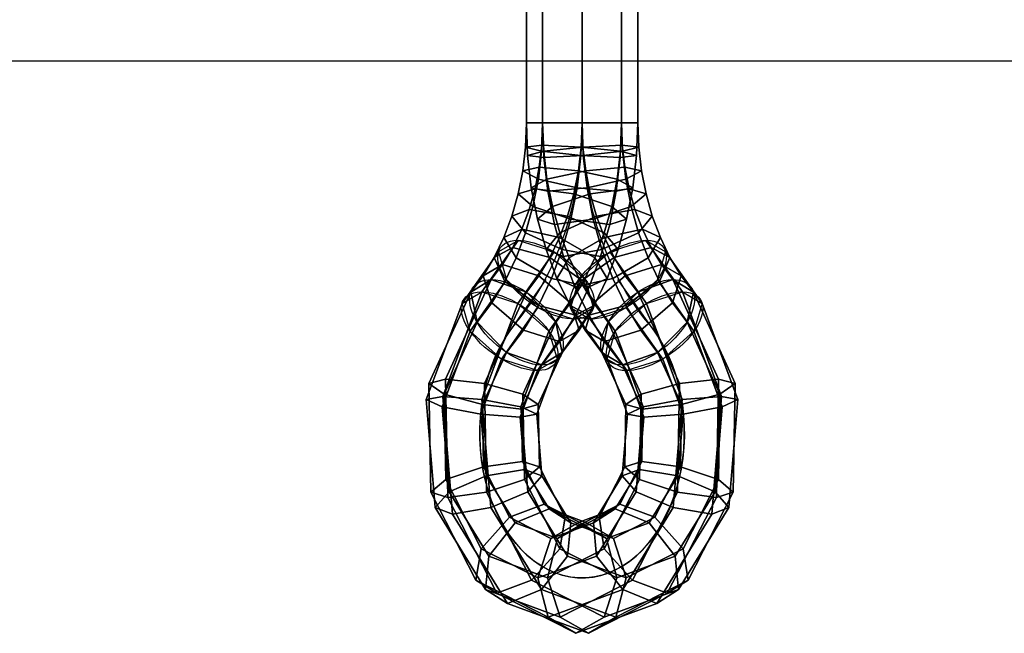
# Model space of a CAD drawing. Units: millimetres. Extents: x -156 to 6367, y -99 to 4116.
# Drawn here: x 3208 to 3251, y 3777 to 3803 of the extents above; entities that cross this region are included whole.
import ezdxf

# ---------------------------------------------------------------- set-up
doc = ezdxf.new("R2010")
doc.units = ezdxf.units.MM
doc.header["$LTSCALE"] = 40

msp = doc.modelspace()

# ---------------------------------------------------------------- linework, layer by layer
at = {"color": 7, "linetype": 'Continuous', "extrusion": (0, 0, -1)}
msp.add_line((3232.792, 3816.147, 123.366), (3232.792, 3798.957, 123.366), dxfattribs=at)
at = {"color": 7, "linetype": 'Continuous', "extrusion": (-1, 0, 0)}
msp.add_line((3232.792, 3816.147, 683.707), (3232.792, 3798.957, 683.707), dxfattribs=at)
at = {"color": 7}
msp.add_line((3120.713, 3801.684), (3905.213, 3801.684), dxfattribs=at)
at = {"color": 7, "linetype": 'Continuous', "extrusion": (-0.707107, 0, -0.707107)}
msp.add_line((3229.643, 3789.906, 126.515), (3231.23, 3792.151, 124.928), dxfattribs=at)
at = {"color": 7, "linetype": 'Continuous', "extrusion": (-0.707107, 0, 0.707107)}
msp.add_line((3235.942, 3789.906, 686.856), (3234.354, 3792.151, 685.269), dxfattribs=at)
at = {"color": 7, "linetype": 'Continuous', "extrusion": (0, 1, 0)}
for centre in [(-3232.792, 123.366, 3798.97), (-3232.792, 123.366, 3798.97), (-3232.792, 683.707, 3798.97), (-3232.792, 683.707, 3798.97)]:
    msp.add_circle(centre, 2.426, dxfattribs=at)
at = {"color": 7, "linetype": 'Continuous', "extrusion": (-0.5, -0.707107, 0.5)}
for centre in [(448.889, 2589.105, -4234.594), (448.889, 2589.105, -4231.419)]:
    msp.add_circle(centre, 2.426, dxfattribs=at)
at = {"color": 7, "linetype": 'Continuous', "extrusion": (0.5, -0.707107, 0.5)}
for centre in [(4830.238, 1207.921, -721.631), (4830.238, 1207.921, -718.456)]:
    msp.add_circle(centre, 2.426, dxfattribs=at)
at = {"color": 7, "linetype": 'Continuous', "extrusion": (0.541756, 0.642651, 0.541756)}
msp.add_circle((-26.546, -2125.538, 4554.525), 2.426, dxfattribs=at)
at = {"color": 7, "linetype": 'Continuous', "extrusion": (-0.541756, 0.642651, 0.541756)}
msp.add_circle((-4916.868, -338.861, 748.187), 2.426, dxfattribs=at)
at = {"color": 7, "linetype": 'Continuous', "extrusion": (-0.707107, 0, 0.707107)}
for centre, radius, start, end in [((-3798.957, 2758.055, -1802.476), 11.328, 39.9898, 90), ((-3785.451, 2769.383, -1802.476), 6.299, 219.9898, 135)]:
    msp.add_arc(centre, radius, start, end, dxfattribs=at)
at = {"color": 7, "linetype": 'Continuous', "extrusion": (-0.707107, 0, -0.707107)}
for centre, radius, start, end in [((-3798.957, -2210.025, -2373.162), 11.328, 39.9898, 90), ((-3785.451, -2198.697, -2373.162), 6.299, 219.9898, 135)]:
    msp.add_arc(centre, radius, start, end, dxfattribs=at)
at = {"color": 7, "linetype": 'Continuous'}
for points in [[(3230.367, 3816.16, 123.366), (3231.077, 3816.16, 125.081), (3231.077, 3798.97, 125.081), (3230.367, 3798.97, 123.366)], [(3231.077, 3816.16, 121.65), (3230.367, 3816.16, 123.366), (3230.367, 3798.97, 123.366), (3231.077, 3798.97, 121.65)], [(3230.367, 3816.16, 683.707), (3231.077, 3816.16, 685.422), (3231.077, 3798.97, 685.422), (3230.367, 3798.97, 683.707)], [(3231.077, 3816.16, 681.991), (3230.367, 3816.16, 683.707), (3230.367, 3798.97, 683.707), (3231.077, 3798.97, 681.991)], [(3232.792, 3816.16, 120.94), (3231.077, 3816.16, 121.65), (3231.077, 3798.97, 121.65), (3232.792, 3798.97, 120.94)], [(3231.077, 3816.16, 125.081), (3232.792, 3816.16, 125.791), (3232.792, 3798.97, 125.791), (3231.077, 3798.97, 125.081)], [(3231.077, 3816.16, 685.422), (3232.792, 3816.16, 686.132), (3232.792, 3798.97, 686.132), (3231.077, 3798.97, 685.422)], [(3232.792, 3816.16, 681.281), (3231.077, 3816.16, 681.991), (3231.077, 3798.97, 681.991), (3232.792, 3798.97, 681.281)], [(3234.507, 3816.16, 121.65), (3232.792, 3816.16, 120.94), (3232.792, 3798.97, 120.94), (3234.507, 3798.97, 121.65)], [(3232.792, 3816.16, 125.791), (3234.507, 3816.16, 125.081), (3234.507, 3798.97, 125.081), (3232.792, 3798.97, 125.791)], [(3232.792, 3816.16, 686.132), (3234.507, 3816.16, 685.422), (3234.507, 3798.97, 685.422), (3232.792, 3798.97, 686.132)], [(3234.507, 3816.16, 681.991), (3232.792, 3816.16, 681.281), (3232.792, 3798.97, 681.281), (3234.507, 3798.97, 681.991)], [(3235.218, 3816.16, 123.366), (3234.507, 3816.16, 121.65), (3234.507, 3798.97, 121.65), (3235.218, 3798.97, 123.366)], [(3234.507, 3816.16, 125.081), (3235.218, 3816.16, 123.366), (3235.218, 3798.97, 123.366), (3234.507, 3798.97, 125.081)], [(3235.218, 3816.16, 683.707), (3234.507, 3816.16, 681.991), (3234.507, 3798.97, 681.991), (3235.218, 3798.97, 683.707)], [(3234.507, 3816.16, 685.422), (3235.218, 3816.16, 683.707), (3235.218, 3798.97, 683.707), (3234.507, 3798.97, 685.422)], [(3230.367, 3798.97, 683.707), (3231.077, 3798.97, 685.422), (3231.03, 3797.736, 685.375), (3230.327, 3797.923, 683.667)], [(3231.077, 3798.97, 681.991), (3230.367, 3798.97, 683.707), (3230.327, 3797.923, 683.667), (3231.041, 3798, 681.955)], [(3230.367, 3798.97, 123.366), (3231.077, 3798.97, 125.081), (3231.134, 3797.472, 125.024), (3230.42, 3797.549, 123.312)], [(3231.077, 3798.97, 121.65), (3230.367, 3798.97, 123.366), (3230.42, 3797.549, 123.312), (3231.124, 3797.736, 121.604)], [(3231.077, 3798.97, 685.422), (3232.792, 3798.97, 686.132), (3232.738, 3797.549, 686.078), (3231.03, 3797.736, 685.375)], [(3232.792, 3798.97, 681.281), (3231.077, 3798.97, 681.991), (3231.041, 3798, 681.955), (3232.753, 3797.923, 681.242)], [(3232.792, 3798.97, 120.94), (3231.077, 3798.97, 121.65), (3231.124, 3797.736, 121.604), (3232.832, 3797.923, 120.9)], [(3231.077, 3798.97, 125.081), (3232.792, 3798.97, 125.791), (3232.846, 3797.549, 125.737), (3231.134, 3797.472, 125.024)], [(3232.792, 3798.97, 686.132), (3234.507, 3798.97, 685.422), (3234.451, 3797.472, 685.365), (3232.738, 3797.549, 686.078)], [(3234.507, 3798.97, 681.991), (3232.792, 3798.97, 681.281), (3232.753, 3797.923, 681.242), (3234.461, 3797.736, 681.945)], [(3234.507, 3798.97, 121.65), (3232.792, 3798.97, 120.94), (3232.832, 3797.923, 120.9), (3234.544, 3798, 121.614)], [(3232.792, 3798.97, 125.791), (3234.507, 3798.97, 125.081), (3234.554, 3797.736, 125.034), (3232.846, 3797.549, 125.737)], [(3234.507, 3798.97, 685.422), (3235.218, 3798.97, 683.707), (3235.164, 3797.549, 683.653), (3234.451, 3797.472, 685.365)], [(3235.218, 3798.97, 683.707), (3234.507, 3798.97, 681.991), (3234.461, 3797.736, 681.945), (3235.164, 3797.549, 683.653)], [(3235.218, 3798.97, 123.366), (3234.507, 3798.97, 121.65), (3234.544, 3798, 121.614), (3235.257, 3797.923, 123.326)], [(3234.507, 3798.97, 125.081), (3235.218, 3798.97, 123.366), (3235.257, 3797.923, 123.326), (3234.554, 3797.736, 125.034)], [(3231.041, 3798, 681.955), (3230.327, 3797.923, 683.667), (3230.207, 3796.888, 683.547), (3230.93, 3797.042, 681.844)], [(3230.327, 3797.923, 683.667), (3231.03, 3797.736, 685.375), (3230.889, 3796.517, 685.234), (3230.207, 3796.888, 683.547)], [(3232.753, 3797.923, 681.242), (3231.041, 3798, 681.955), (3230.93, 3797.042, 681.844), (3232.633, 3796.888, 681.122)], [(3232.832, 3797.923, 120.9), (3231.124, 3797.736, 121.604), (3231.265, 3796.517, 121.462), (3232.951, 3796.888, 120.781)], [(3234.461, 3797.736, 681.945), (3232.753, 3797.923, 681.242), (3232.633, 3796.888, 681.122), (3234.319, 3796.517, 681.803)], [(3234.544, 3798, 121.614), (3232.832, 3797.923, 120.9), (3232.951, 3796.888, 120.781), (3234.655, 3797.042, 121.503)], [(3235.257, 3797.923, 123.326), (3234.544, 3798, 121.614), (3234.655, 3797.042, 121.503), (3235.377, 3796.888, 123.206)], [(3234.554, 3797.736, 125.034), (3235.257, 3797.923, 123.326), (3235.377, 3796.888, 123.206), (3234.695, 3796.517, 124.893)], [(3231.124, 3797.736, 121.604), (3230.42, 3797.549, 123.312), (3230.583, 3796.146, 123.149), (3231.265, 3796.517, 121.462)], [(3230.42, 3797.549, 123.312), (3231.134, 3797.472, 125.024), (3231.306, 3795.992, 124.852), (3230.583, 3796.146, 123.149)], [(3231.03, 3797.736, 685.375), (3232.738, 3797.549, 686.078), (3232.575, 3796.146, 685.916), (3230.889, 3796.517, 685.234)], [(3231.134, 3797.472, 125.024), (3232.846, 3797.549, 125.737), (3233.009, 3796.146, 125.575), (3231.306, 3795.992, 124.852)], [(3232.738, 3797.549, 686.078), (3234.451, 3797.472, 685.365), (3234.279, 3795.992, 685.193), (3232.575, 3796.146, 685.916)], [(3232.846, 3797.549, 125.737), (3234.554, 3797.736, 125.034), (3234.695, 3796.517, 124.893), (3233.009, 3796.146, 125.575)], [(3234.451, 3797.472, 685.365), (3235.164, 3797.549, 683.653), (3235.001, 3796.146, 683.49), (3234.279, 3795.992, 685.193)], [(3235.164, 3797.549, 683.653), (3234.461, 3797.736, 681.945), (3234.319, 3796.517, 681.803), (3235.001, 3796.146, 683.49)], [(3230.93, 3797.042, 681.844), (3230.207, 3796.888, 683.547), (3230.009, 3795.878, 683.349), (3230.746, 3796.107, 681.66)], [(3232.633, 3796.888, 681.122), (3230.93, 3797.042, 681.844), (3230.746, 3796.107, 681.66), (3232.434, 3795.878, 680.923)], [(3234.655, 3797.042, 121.503), (3232.951, 3796.888, 120.781), (3233.15, 3795.878, 120.582), (3234.839, 3796.107, 121.319)], [(3235.377, 3796.888, 123.206), (3234.655, 3797.042, 121.503), (3234.839, 3796.107, 121.319), (3235.576, 3795.878, 123.008)], [(3230.207, 3796.888, 683.547), (3230.889, 3796.517, 685.234), (3230.655, 3795.327, 684.999), (3230.009, 3795.878, 683.349)], [(3231.265, 3796.517, 121.462), (3230.583, 3796.146, 123.149), (3230.853, 3794.775, 122.879), (3231.499, 3795.327, 121.228)], [(3230.889, 3796.517, 685.234), (3232.575, 3796.146, 685.916), (3232.305, 3794.775, 685.646), (3230.655, 3795.327, 684.999)], [(3232.951, 3796.888, 120.781), (3231.265, 3796.517, 121.462), (3231.499, 3795.327, 121.228), (3233.15, 3795.878, 120.582)], [(3234.319, 3796.517, 681.803), (3232.633, 3796.888, 681.122), (3232.434, 3795.878, 680.923), (3234.085, 3795.327, 681.569)], [(3233.009, 3796.146, 125.575), (3234.695, 3796.517, 124.893), (3234.93, 3795.327, 124.658), (3233.279, 3794.775, 125.305)], [(3235.001, 3796.146, 683.49), (3234.319, 3796.517, 681.803), (3234.085, 3795.327, 681.569), (3234.731, 3794.775, 683.22)], [(3234.695, 3796.517, 124.893), (3235.377, 3796.888, 123.206), (3235.576, 3795.878, 123.008), (3234.93, 3795.327, 124.658)], [(3230.746, 3796.107, 681.66), (3230.009, 3795.878, 683.349), (3229.733, 3794.905, 683.073), (3230.491, 3795.205, 681.405)], [(3232.434, 3795.878, 680.923), (3230.746, 3796.107, 681.66), (3230.491, 3795.205, 681.405), (3232.159, 3794.905, 680.648)], [(3230.583, 3796.146, 123.149), (3231.306, 3795.992, 124.852), (3231.59, 3794.547, 124.567), (3230.853, 3794.775, 122.879)], [(3231.306, 3795.992, 124.852), (3233.009, 3796.146, 125.575), (3233.279, 3794.775, 125.305), (3231.59, 3794.547, 124.567)], [(3232.575, 3796.146, 685.916), (3234.279, 3795.992, 685.193), (3233.994, 3794.547, 684.908), (3232.305, 3794.775, 685.646)], [(3234.839, 3796.107, 121.319), (3233.15, 3795.878, 120.582), (3233.426, 3794.905, 120.307), (3235.094, 3795.205, 121.064)], [(3234.279, 3795.992, 685.193), (3235.001, 3796.146, 683.49), (3234.731, 3794.775, 683.22), (3233.994, 3794.547, 684.908)], [(3235.576, 3795.878, 123.008), (3234.839, 3796.107, 121.319), (3235.094, 3795.205, 121.064), (3235.851, 3794.905, 122.732)], [(3230.009, 3795.878, 683.349), (3230.655, 3795.327, 684.999), (3230.33, 3794.18, 684.675), (3229.733, 3794.905, 683.073)], [(3233.15, 3795.878, 120.582), (3231.499, 3795.327, 121.228), (3231.824, 3794.18, 120.903), (3233.426, 3794.905, 120.307)], [(3234.085, 3795.327, 681.569), (3232.434, 3795.878, 680.923), (3232.159, 3794.905, 680.648), (3233.76, 3794.18, 681.244)], [(3234.93, 3795.327, 124.658), (3235.576, 3795.878, 123.008), (3235.851, 3794.905, 122.732), (3235.254, 3794.18, 124.334)], [(3230.655, 3795.327, 684.999), (3232.305, 3794.775, 685.646), (3231.932, 3793.455, 685.272), (3230.33, 3794.18, 684.675)], [(3231.499, 3795.327, 121.228), (3230.853, 3794.775, 122.879), (3231.227, 3793.455, 122.505), (3231.824, 3794.18, 120.903)], [(3233.279, 3794.775, 125.305), (3234.93, 3795.327, 124.658), (3235.254, 3794.18, 124.334), (3233.653, 3793.455, 124.931)], [(3234.731, 3794.775, 683.22), (3234.085, 3795.327, 681.569), (3233.76, 3794.18, 681.244), (3234.357, 3793.455, 682.846)], [(3230.491, 3795.205, 681.405), (3229.733, 3794.905, 683.073), (3229.385, 3793.98, 682.725), (3230.168, 3794.348, 681.082)], [(3229.733, 3794.905, 683.073), (3230.33, 3794.18, 684.675), (3229.919, 3793.09, 684.264), (3229.385, 3793.98, 682.725)], [(3232.159, 3794.905, 680.648), (3230.491, 3795.205, 681.405), (3230.168, 3794.348, 681.082), (3231.81, 3793.98, 680.299)], [(3233.76, 3794.18, 681.244), (3232.159, 3794.905, 680.648), (3231.81, 3793.98, 680.299), (3233.349, 3793.09, 680.833)], [(3233.426, 3794.905, 120.307), (3231.824, 3794.18, 120.903), (3232.235, 3793.09, 120.492), (3233.774, 3793.98, 119.958)], [(3235.094, 3795.205, 121.064), (3233.426, 3794.905, 120.307), (3233.774, 3793.98, 119.958), (3235.417, 3794.348, 120.741)], [(3235.851, 3794.905, 122.732), (3235.094, 3795.205, 121.064), (3235.417, 3794.348, 120.741), (3236.2, 3793.98, 122.384)], [(3235.254, 3794.18, 124.334), (3235.851, 3794.905, 122.732), (3236.2, 3793.98, 122.384), (3235.665, 3793.09, 123.923)], [(3230.853, 3794.775, 122.879), (3231.59, 3794.547, 124.567), (3231.985, 3793.155, 124.173), (3231.227, 3793.455, 122.505)], [(3231.59, 3794.547, 124.567), (3233.279, 3794.775, 125.305), (3233.653, 3793.455, 124.931), (3231.985, 3793.155, 124.173)], [(3232.305, 3794.775, 685.646), (3233.994, 3794.547, 684.908), (3233.6, 3793.155, 684.514), (3231.932, 3793.455, 685.272)], [(3233.994, 3794.547, 684.908), (3234.731, 3794.775, 683.22), (3234.357, 3793.455, 682.846), (3233.6, 3793.155, 684.514)], [(3230.168, 3794.348, 681.082), (3229.385, 3793.98, 682.725), (3228.967, 3793.114, 682.307), (3229.781, 3793.546, 680.696)], [(3229.385, 3793.98, 682.725), (3229.919, 3793.09, 684.264), (3229.427, 3792.069, 683.771), (3228.967, 3793.114, 682.307)], [(3231.81, 3793.98, 680.299), (3230.168, 3794.348, 681.082), (3229.781, 3793.546, 680.696), (3231.392, 3793.114, 679.881)], [(3230.33, 3794.18, 684.675), (3231.932, 3793.455, 685.272), (3231.458, 3792.2, 684.798), (3229.919, 3793.09, 684.264)], [(3231.824, 3794.18, 120.903), (3231.227, 3793.455, 122.505), (3231.701, 3792.2, 122.032), (3232.235, 3793.09, 120.492)], [(3233.349, 3793.09, 680.833), (3231.81, 3793.98, 680.299), (3231.392, 3793.114, 679.881), (3232.857, 3792.069, 680.341)], [(3233.774, 3793.98, 119.958), (3232.235, 3793.09, 120.492), (3232.728, 3792.069, 120), (3234.192, 3793.114, 119.54)], [(3234.357, 3793.455, 682.846), (3233.76, 3794.18, 681.244), (3233.349, 3793.09, 680.833), (3233.884, 3792.2, 682.373)], [(3233.653, 3793.455, 124.931), (3235.254, 3794.18, 124.334), (3235.665, 3793.09, 123.923), (3234.126, 3792.2, 124.457)], [(3235.417, 3794.348, 120.741), (3233.774, 3793.98, 119.958), (3234.192, 3793.114, 119.54), (3235.803, 3793.546, 120.354)], [(3236.2, 3793.98, 122.384), (3235.417, 3794.348, 120.741), (3235.803, 3793.546, 120.354), (3236.618, 3793.114, 121.966)], [(3235.665, 3793.09, 123.923), (3236.2, 3793.98, 122.384), (3236.618, 3793.114, 121.966), (3236.158, 3792.069, 123.43)], [(3230.011, 3793.857, 126.147), (3229.153, 3793.354, 124.579), (3227.566, 3791.109, 126.166), (3228.423, 3791.612, 127.734)], [(3231.579, 3793.354, 127.005), (3230.011, 3793.857, 126.147), (3228.423, 3791.612, 127.734), (3229.992, 3791.109, 128.592)], [(3229.781, 3793.546, 680.696), (3228.967, 3793.114, 682.307), (3228.485, 3792.317, 681.825), (3229.335, 3792.809, 680.249)], [(3231.392, 3793.114, 679.881), (3229.781, 3793.546, 680.696), (3229.335, 3792.809, 680.249), (3230.91, 3792.317, 679.399)], [(3235.574, 3793.857, 686.488), (3234.005, 3793.354, 687.346), (3235.593, 3791.109, 688.933), (3237.161, 3791.612, 688.075)], [(3235.803, 3793.546, 120.354), (3234.192, 3793.114, 119.54), (3234.674, 3792.317, 119.058), (3236.25, 3792.809, 119.908)], [(3236.431, 3793.354, 684.92), (3235.574, 3793.857, 686.488), (3237.161, 3791.612, 688.075), (3238.019, 3791.109, 686.507)], [(3236.618, 3793.114, 121.966), (3235.803, 3793.546, 120.354), (3236.25, 3792.809, 119.908), (3237.1, 3792.317, 121.484)], [(3229.153, 3793.354, 124.579), (3229.509, 3792.142, 123.219), (3227.921, 3789.897, 124.806), (3227.566, 3791.109, 126.166)], [(3228.967, 3793.114, 682.307), (3229.427, 3792.069, 683.771), (3228.858, 3791.131, 683.203), (3228.485, 3792.317, 681.825)], [(3229.919, 3793.09, 684.264), (3231.458, 3792.2, 684.798), (3230.891, 3791.025, 684.231), (3229.427, 3792.069, 683.771)], [(3232.939, 3792.142, 126.649), (3231.579, 3793.354, 127.005), (3229.992, 3791.109, 128.592), (3231.352, 3789.897, 128.237)], [(3232.857, 3792.069, 680.341), (3231.392, 3793.114, 679.881), (3230.91, 3792.317, 679.399), (3232.289, 3791.131, 679.773)], [(3231.227, 3793.455, 122.505), (3231.985, 3793.155, 124.173), (3232.484, 3791.831, 123.674), (3231.701, 3792.2, 122.032)], [(3231.932, 3793.455, 685.272), (3233.6, 3793.155, 684.514), (3233.101, 3791.831, 684.015), (3231.458, 3792.2, 684.798)], [(3232.235, 3793.09, 120.492), (3231.701, 3792.2, 122.032), (3232.268, 3791.025, 121.464), (3232.728, 3792.069, 120)], [(3231.985, 3793.155, 124.173), (3233.653, 3793.455, 124.931), (3234.126, 3792.2, 124.457), (3232.484, 3791.831, 123.674)], [(3234.005, 3793.354, 687.346), (3232.645, 3792.142, 686.99), (3234.233, 3789.897, 688.578), (3235.593, 3791.109, 688.933)], [(3234.192, 3793.114, 119.54), (3232.728, 3792.069, 120), (3233.296, 3791.131, 119.432), (3234.674, 3792.317, 119.058)], [(3233.884, 3792.2, 682.373), (3233.349, 3793.09, 680.833), (3232.857, 3792.069, 680.341), (3233.317, 3791.025, 681.805)], [(3233.6, 3793.155, 684.514), (3234.357, 3793.455, 682.846), (3233.884, 3792.2, 682.373), (3233.101, 3791.831, 684.015)], [(3234.126, 3792.2, 124.457), (3235.665, 3793.09, 123.923), (3236.158, 3792.069, 123.43), (3234.693, 3791.025, 123.89)], [(3236.076, 3792.142, 683.56), (3236.431, 3793.354, 684.92), (3238.019, 3791.109, 686.507), (3237.663, 3789.897, 685.147)], [(3236.158, 3792.069, 123.43), (3236.618, 3793.114, 121.966), (3237.1, 3792.317, 121.484), (3236.726, 3791.131, 122.862)], [(3229.335, 3792.809, 680.249), (3228.485, 3792.317, 681.825), (3227.944, 3791.6, 681.284), (3228.834, 3792.144, 679.749)], [(3230.91, 3792.317, 679.399), (3229.335, 3792.809, 680.249), (3228.834, 3792.144, 679.749), (3230.37, 3791.6, 678.859)], [(3236.25, 3792.809, 119.908), (3234.674, 3792.317, 119.058), (3235.214, 3791.6, 118.518), (3236.75, 3792.144, 119.408)], [(3237.1, 3792.317, 121.484), (3236.25, 3792.809, 119.908), (3236.75, 3792.144, 119.408), (3237.64, 3791.6, 120.943)], [(3228.485, 3792.317, 681.825), (3228.858, 3791.131, 683.203), (3228.221, 3790.286, 682.566), (3227.944, 3791.6, 681.284)], [(3232.289, 3791.131, 679.773), (3230.91, 3792.317, 679.399), (3230.37, 3791.6, 678.859), (3231.652, 3790.286, 679.136)], [(3234.674, 3792.317, 119.058), (3233.296, 3791.131, 119.432), (3233.933, 3790.286, 118.795), (3235.214, 3791.6, 118.518)], [(3236.726, 3791.131, 122.862), (3237.1, 3792.317, 121.484), (3237.64, 3791.6, 120.943), (3237.363, 3790.286, 122.225)], [(3228.834, 3792.144, 679.749), (3227.944, 3791.6, 681.284), (3226.124, 3787.623, 679.465), (3226.853, 3787.815, 677.768)], [(3230.37, 3791.6, 678.859), (3228.834, 3792.144, 679.749), (3226.853, 3787.815, 677.768), (3228.55, 3787.623, 677.039)], [(3229.509, 3792.142, 123.219), (3230.869, 3790.929, 122.864), (3229.281, 3788.684, 124.451), (3227.921, 3789.897, 124.806)], [(3229.427, 3792.069, 683.771), (3230.891, 3791.025, 684.231), (3230.237, 3789.945, 683.577), (3228.858, 3791.131, 683.203)], [(3231.458, 3792.2, 684.798), (3233.101, 3791.831, 684.015), (3232.502, 3790.593, 683.417), (3230.891, 3791.025, 684.231)], [(3233.294, 3790.929, 125.289), (3232.939, 3792.142, 126.649), (3231.352, 3789.897, 128.237), (3231.707, 3788.684, 126.877)], [(3231.701, 3792.2, 122.032), (3232.484, 3791.831, 123.674), (3233.082, 3790.593, 123.076), (3232.268, 3791.025, 121.464)], [(3232.728, 3792.069, 120), (3232.268, 3791.025, 121.464), (3232.922, 3789.945, 120.81), (3233.296, 3791.131, 119.432)], [(3233.317, 3791.025, 681.805), (3232.857, 3792.069, 680.341), (3232.289, 3791.131, 679.773), (3232.662, 3789.945, 681.151)], [(3232.645, 3792.142, 686.99), (3232.29, 3790.929, 685.63), (3233.878, 3788.684, 687.218), (3234.233, 3789.897, 688.578)], [(3232.484, 3791.831, 123.674), (3234.126, 3792.2, 124.457), (3234.693, 3791.025, 123.89), (3233.082, 3790.593, 123.076)], [(3233.101, 3791.831, 684.015), (3233.884, 3792.2, 682.373), (3233.317, 3791.025, 681.805), (3232.502, 3790.593, 683.417)], [(3234.693, 3791.025, 123.89), (3236.158, 3792.069, 123.43), (3236.726, 3791.131, 122.862), (3235.348, 3789.945, 123.236)], [(3234.716, 3790.929, 683.205), (3236.076, 3792.142, 683.56), (3237.663, 3789.897, 685.147), (3236.303, 3788.684, 684.792)], [(3236.75, 3792.144, 119.408), (3235.214, 3791.6, 118.518), (3237.034, 3787.623, 116.698), (3238.731, 3787.815, 117.427)], [(3237.64, 3791.6, 120.943), (3236.75, 3792.144, 119.408), (3238.731, 3787.815, 117.427), (3239.46, 3787.623, 119.124)], [(3226.727, 3787.047, 129.431), (3226.008, 3786.916, 127.724), (3227.566, 3791.109, 126.166), (3228.423, 3791.612, 127.734)], [(3227.944, 3791.6, 681.284), (3228.221, 3790.286, 682.566), (3226.79, 3787.161, 681.135), (3226.124, 3787.623, 679.465)], [(3228.434, 3786.916, 130.15), (3226.727, 3787.047, 129.431), (3228.423, 3791.612, 127.734), (3229.992, 3791.109, 128.592)], [(3231.652, 3790.286, 679.136), (3230.37, 3791.6, 678.859), (3228.55, 3787.623, 677.039), (3230.22, 3787.161, 677.704)], [(3235.214, 3791.6, 118.518), (3233.933, 3790.286, 118.795), (3235.364, 3787.161, 117.363), (3237.034, 3787.623, 116.698)], [(3238.858, 3787.047, 689.772), (3237.151, 3786.916, 690.491), (3235.593, 3791.109, 688.933), (3237.161, 3791.612, 688.075)], [(3239.577, 3786.916, 688.065), (3238.858, 3787.047, 689.772), (3237.161, 3791.612, 688.075), (3238.019, 3791.109, 686.507)], [(3237.363, 3790.286, 122.225), (3237.64, 3791.6, 120.943), (3239.46, 3787.623, 119.124), (3238.794, 3787.161, 120.794)], [(3226.008, 3786.916, 127.724), (3226.697, 3786.6, 126.03), (3227.921, 3789.897, 124.806), (3227.566, 3791.109, 126.166)], [(3228.858, 3791.131, 683.203), (3230.237, 3789.945, 683.577), (3229.503, 3788.972, 682.843), (3228.221, 3790.286, 682.566)], [(3230.128, 3786.6, 129.46), (3228.434, 3786.916, 130.15), (3229.992, 3791.109, 128.592), (3231.352, 3789.897, 128.237)], [(3230.891, 3791.025, 684.231), (3232.502, 3790.593, 683.417), (3231.812, 3789.453, 682.727), (3230.237, 3789.945, 683.577)], [(3232.662, 3789.945, 681.151), (3232.289, 3791.131, 679.773), (3231.652, 3790.286, 679.136), (3231.929, 3788.972, 680.418)], [(3232.502, 3790.593, 683.417), (3233.317, 3791.025, 681.805), (3232.662, 3789.945, 681.151), (3231.812, 3789.453, 682.727)], [(3232.268, 3791.025, 121.464), (3233.082, 3790.593, 123.076), (3233.772, 3789.453, 122.386), (3232.922, 3789.945, 120.81)], [(3233.296, 3791.131, 119.432), (3232.922, 3789.945, 120.81), (3233.656, 3788.972, 120.077), (3233.933, 3790.286, 118.795)], [(3233.082, 3790.593, 123.076), (3234.693, 3791.025, 123.89), (3235.348, 3789.945, 123.236), (3233.772, 3789.453, 122.386)], [(3237.151, 3786.916, 690.491), (3235.457, 3786.6, 689.801), (3234.233, 3789.897, 688.578), (3235.593, 3791.109, 688.933)], [(3235.348, 3789.945, 123.236), (3236.726, 3791.131, 122.862), (3237.363, 3790.286, 122.225), (3236.081, 3788.972, 122.502)], [(3238.887, 3786.6, 686.371), (3239.577, 3786.916, 688.065), (3238.019, 3791.109, 686.507), (3237.663, 3789.897, 685.147)], [(3230.869, 3790.929, 122.864), (3232.437, 3790.426, 123.721), (3230.849, 3788.181, 125.309), (3229.281, 3788.684, 124.451)], [(3232.437, 3790.426, 123.721), (3233.294, 3790.929, 125.289), (3231.707, 3788.684, 126.877), (3230.849, 3788.181, 125.309)], [(3232.29, 3790.929, 685.63), (3233.148, 3790.426, 684.062), (3234.735, 3788.181, 685.65), (3233.878, 3788.684, 687.218)], [(3233.148, 3790.426, 684.062), (3234.716, 3790.929, 683.205), (3236.303, 3788.684, 684.792), (3234.735, 3788.181, 685.65)], [(3228.221, 3790.286, 682.566), (3229.503, 3788.972, 682.843), (3228.46, 3786.699, 681.8), (3226.79, 3787.161, 681.135)], [(3231.929, 3788.972, 680.418), (3231.652, 3790.286, 679.136), (3230.22, 3787.161, 677.704), (3230.886, 3786.699, 679.375)], [(3233.933, 3790.286, 118.795), (3233.656, 3788.972, 120.077), (3234.698, 3786.699, 119.034), (3235.364, 3787.161, 117.363)], [(3236.081, 3788.972, 122.502), (3237.363, 3790.286, 122.225), (3238.794, 3787.161, 120.794), (3237.124, 3786.699, 121.459)], [(3226.697, 3786.6, 126.03), (3228.392, 3786.284, 125.34), (3229.281, 3788.684, 124.451), (3227.921, 3789.897, 124.806)], [(3230.237, 3789.945, 683.577), (3231.812, 3789.453, 682.727), (3231.039, 3788.427, 681.953), (3229.503, 3788.972, 682.843)], [(3230.818, 3786.284, 127.766), (3230.128, 3786.6, 129.46), (3231.352, 3789.897, 128.237), (3231.707, 3788.684, 126.877)], [(3231.812, 3789.453, 682.727), (3232.662, 3789.945, 681.151), (3231.929, 3788.972, 680.418), (3231.039, 3788.427, 681.953)], [(3232.922, 3789.945, 120.81), (3233.772, 3789.453, 122.386), (3234.546, 3788.427, 121.612), (3233.656, 3788.972, 120.077)], [(3233.772, 3789.453, 122.386), (3235.348, 3789.945, 123.236), (3236.081, 3788.972, 122.502), (3234.546, 3788.427, 121.612)], [(3235.457, 3786.6, 689.801), (3234.767, 3786.284, 688.107), (3233.878, 3788.684, 687.218), (3234.233, 3789.897, 688.578)], [(3237.193, 3786.284, 685.681), (3238.887, 3786.6, 686.371), (3237.663, 3789.897, 685.147), (3236.303, 3788.684, 684.792)], [(3229.503, 3788.972, 682.843), (3231.039, 3788.427, 681.953), (3230.157, 3786.507, 681.071), (3228.46, 3786.699, 681.8)], [(3231.039, 3788.427, 681.953), (3231.929, 3788.972, 680.418), (3230.886, 3786.699, 679.375), (3230.157, 3786.507, 681.071)], [(3233.656, 3788.972, 120.077), (3234.546, 3788.427, 121.612), (3235.427, 3786.507, 120.73), (3234.698, 3786.699, 119.034)], [(3234.546, 3788.427, 121.612), (3236.081, 3788.972, 122.502), (3237.124, 3786.699, 121.459), (3235.427, 3786.507, 120.73)], [(3228.392, 3786.284, 125.34), (3230.099, 3786.153, 126.059), (3230.849, 3788.181, 125.309), (3229.281, 3788.684, 124.451)], [(3230.099, 3786.153, 126.059), (3230.818, 3786.284, 127.766), (3231.707, 3788.684, 126.877), (3230.849, 3788.181, 125.309)], [(3234.767, 3786.284, 688.107), (3235.486, 3786.153, 686.4), (3234.735, 3788.181, 685.65), (3233.878, 3788.684, 687.218)], [(3235.486, 3786.153, 686.4), (3237.193, 3786.284, 685.681), (3236.303, 3788.684, 684.792), (3234.735, 3788.181, 685.65)], [(3226.853, 3787.815, 677.768), (3226.124, 3787.623, 679.465), (3226.21, 3782.888, 679.55), (3226.947, 3782.66, 677.861)], [(3226.124, 3787.623, 679.465), (3226.79, 3787.161, 681.135), (3226.856, 3783.439, 681.201), (3226.21, 3782.888, 679.55)], [(3228.55, 3787.623, 677.039), (3226.853, 3787.815, 677.768), (3226.947, 3782.66, 677.861), (3228.636, 3782.888, 677.124)], [(3230.22, 3787.161, 677.704), (3228.55, 3787.623, 677.039), (3228.636, 3782.888, 677.124), (3230.287, 3783.439, 677.771)], [(3237.034, 3787.623, 116.698), (3235.364, 3787.161, 117.363), (3235.298, 3783.439, 117.429), (3236.949, 3782.888, 116.783)], [(3238.731, 3787.815, 117.427), (3237.034, 3787.623, 116.698), (3236.949, 3782.888, 116.783), (3238.637, 3782.66, 117.52)], [(3239.46, 3787.623, 119.124), (3238.731, 3787.815, 117.427), (3238.637, 3782.66, 117.52), (3239.375, 3782.888, 119.209)], [(3238.794, 3787.161, 120.794), (3239.46, 3787.623, 119.124), (3239.375, 3782.888, 119.209), (3238.728, 3783.439, 120.86)], [(3226.79, 3787.161, 681.135), (3228.46, 3786.699, 681.8), (3228.507, 3783.99, 681.847), (3226.856, 3783.439, 681.201)], [(3230.886, 3786.699, 679.375), (3230.22, 3787.161, 677.704), (3230.287, 3783.439, 677.771), (3230.933, 3783.99, 679.421)], [(3235.364, 3787.161, 117.363), (3234.698, 3786.699, 119.034), (3234.652, 3783.99, 119.08), (3235.298, 3783.439, 117.429)], [(3237.124, 3786.699, 121.459), (3238.794, 3787.161, 120.794), (3238.728, 3783.439, 120.86), (3237.077, 3783.99, 121.506)], [(3227.149, 3781.925, 129.009), (3226.396, 3782.212, 127.336), (3226.008, 3786.916, 127.724), (3226.727, 3787.047, 129.431)], [(3226.396, 3782.212, 127.336), (3227.004, 3782.902, 125.724), (3226.697, 3786.6, 126.03), (3226.008, 3786.916, 127.724)], [(3228.822, 3782.212, 129.762), (3227.149, 3781.925, 129.009), (3226.727, 3787.047, 129.431), (3228.434, 3786.916, 130.15)], [(3230.434, 3782.902, 129.154), (3228.822, 3782.212, 129.762), (3228.434, 3786.916, 130.15), (3230.128, 3786.6, 129.46)], [(3228.46, 3786.699, 681.8), (3230.157, 3786.507, 681.071), (3230.196, 3784.219, 681.11), (3228.507, 3783.99, 681.847)], [(3230.157, 3786.507, 681.071), (3230.886, 3786.699, 679.375), (3230.933, 3783.99, 679.421), (3230.196, 3784.219, 681.11)], [(3234.698, 3786.699, 119.034), (3235.427, 3786.507, 120.73), (3235.389, 3784.219, 120.769), (3234.652, 3783.99, 119.08)], [(3236.763, 3782.212, 690.103), (3235.15, 3782.902, 689.495), (3235.457, 3786.6, 689.801), (3237.151, 3786.916, 690.491)], [(3235.427, 3786.507, 120.73), (3237.124, 3786.699, 121.459), (3237.077, 3783.99, 121.506), (3235.389, 3784.219, 120.769)], [(3238.435, 3781.925, 689.35), (3236.763, 3782.212, 690.103), (3237.151, 3786.916, 690.491), (3238.858, 3787.047, 689.772)], [(3239.188, 3782.212, 687.677), (3238.435, 3781.925, 689.35), (3238.858, 3787.047, 689.772), (3239.577, 3786.916, 688.065)], [(3238.581, 3782.902, 686.065), (3239.188, 3782.212, 687.677), (3239.577, 3786.916, 688.065), (3238.887, 3786.6, 686.371)], [(3227.004, 3782.902, 125.724), (3228.616, 3783.593, 125.116), (3228.392, 3786.284, 125.34), (3226.697, 3786.6, 126.03)], [(3228.616, 3783.593, 125.116), (3230.289, 3783.88, 125.869), (3230.099, 3786.153, 126.059), (3228.392, 3786.284, 125.34)], [(3230.289, 3783.88, 125.869), (3231.042, 3783.593, 127.542), (3230.818, 3786.284, 127.766), (3230.099, 3786.153, 126.059)], [(3231.042, 3783.593, 127.542), (3230.434, 3782.902, 129.154), (3230.128, 3786.6, 129.46), (3230.818, 3786.284, 127.766)], [(3235.15, 3782.902, 689.495), (3234.543, 3783.593, 687.883), (3234.767, 3786.284, 688.107), (3235.457, 3786.6, 689.801)], [(3234.543, 3783.593, 687.883), (3235.296, 3783.88, 686.21), (3235.486, 3786.153, 686.4), (3234.767, 3786.284, 688.107)], [(3235.296, 3783.88, 686.21), (3236.968, 3783.593, 685.457), (3237.193, 3786.284, 685.681), (3235.486, 3786.153, 686.4)], [(3236.968, 3783.593, 685.457), (3238.581, 3782.902, 686.065), (3238.887, 3786.6, 686.371), (3237.193, 3786.284, 685.681)], [(3228.507, 3783.99, 681.847), (3230.196, 3784.219, 681.11), (3231.141, 3782.361, 682.056), (3229.627, 3781.792, 682.967)], [(3230.196, 3784.219, 681.11), (3230.933, 3783.99, 679.421), (3232.053, 3781.792, 680.541), (3231.141, 3782.361, 682.056)], [(3234.652, 3783.99, 119.08), (3235.389, 3784.219, 120.769), (3234.443, 3782.361, 121.715), (3233.532, 3781.792, 120.2)], [(3235.389, 3784.219, 120.769), (3237.077, 3783.99, 121.506), (3235.958, 3781.792, 122.626), (3234.443, 3782.361, 121.715)], [(3226.856, 3783.439, 681.201), (3228.507, 3783.99, 681.847), (3229.627, 3781.792, 682.967), (3228.397, 3780.42, 682.741)], [(3229.876, 3781.552, 123.857), (3231.354, 3782.155, 124.804), (3230.289, 3783.88, 125.869), (3228.616, 3783.593, 125.116)], [(3230.933, 3783.99, 679.421), (3230.287, 3783.439, 677.771), (3231.827, 3780.42, 679.311), (3232.053, 3781.792, 680.541)], [(3231.354, 3782.155, 124.804), (3232.301, 3781.552, 126.282), (3231.042, 3783.593, 127.542), (3230.289, 3783.88, 125.869)], [(3233.283, 3781.552, 686.623), (3234.231, 3782.155, 685.145), (3235.296, 3783.88, 686.21), (3234.543, 3783.593, 687.883)], [(3235.298, 3783.439, 117.429), (3234.652, 3783.99, 119.08), (3233.532, 3781.792, 120.2), (3233.757, 3780.42, 118.97)], [(3234.231, 3782.155, 685.145), (3235.709, 3781.552, 684.198), (3236.968, 3783.593, 685.457), (3235.296, 3783.88, 686.21)], [(3237.077, 3783.99, 121.506), (3238.728, 3783.439, 120.86), (3237.188, 3780.42, 122.4), (3235.958, 3781.792, 122.626)], [(3226.21, 3782.888, 679.55), (3226.856, 3783.439, 681.201), (3228.397, 3780.42, 682.741), (3228.171, 3779.048, 681.511)], [(3228.733, 3780.095, 123.995), (3229.876, 3781.552, 123.857), (3228.616, 3783.593, 125.116), (3227.004, 3782.902, 125.724)], [(3230.287, 3783.439, 677.771), (3228.636, 3782.888, 677.124), (3230.597, 3779.048, 679.085), (3231.827, 3780.42, 679.311)], [(3232.301, 3781.552, 126.282), (3232.163, 3780.095, 127.425), (3230.434, 3782.902, 129.154), (3231.042, 3783.593, 127.542)], [(3233.421, 3780.095, 687.766), (3233.283, 3781.552, 686.623), (3234.543, 3783.593, 687.883), (3235.15, 3782.902, 689.495)], [(3236.949, 3782.888, 116.783), (3235.298, 3783.439, 117.429), (3233.757, 3780.42, 118.97), (3234.988, 3779.048, 118.744)], [(3235.709, 3781.552, 684.198), (3236.852, 3780.095, 684.336), (3238.581, 3782.902, 686.065), (3236.968, 3783.593, 685.457)], [(3238.728, 3783.439, 120.86), (3239.375, 3782.888, 119.209), (3237.413, 3779.048, 121.17), (3237.188, 3780.42, 122.4)], [(3226.947, 3782.66, 677.861), (3226.21, 3782.888, 679.55), (3228.171, 3779.048, 681.511), (3229.082, 3778.48, 679.997)], [(3228.595, 3778.638, 125.137), (3228.733, 3780.095, 123.995), (3227.004, 3782.902, 125.724), (3226.396, 3782.212, 127.336)], [(3228.636, 3782.888, 677.124), (3226.947, 3782.66, 677.861), (3229.082, 3778.48, 679.997), (3230.597, 3779.048, 679.085)], [(3232.163, 3780.095, 127.425), (3231.02, 3778.638, 127.563), (3228.822, 3782.212, 129.762), (3230.434, 3782.902, 129.154)], [(3234.564, 3778.638, 687.904), (3233.421, 3780.095, 687.766), (3235.15, 3782.902, 689.495), (3236.763, 3782.212, 690.103)], [(3238.637, 3782.66, 117.52), (3236.949, 3782.888, 116.783), (3234.988, 3779.048, 118.744), (3236.502, 3778.48, 119.656)], [(3239.375, 3782.888, 119.209), (3238.637, 3782.66, 117.52), (3236.502, 3778.48, 119.656), (3237.413, 3779.048, 121.17)], [(3236.852, 3780.095, 684.336), (3236.99, 3778.638, 685.478), (3239.188, 3782.212, 687.677), (3238.581, 3782.902, 686.065)], [(3229.542, 3778.035, 126.616), (3228.595, 3778.638, 125.137), (3226.396, 3782.212, 127.336), (3227.149, 3781.925, 129.009)], [(3231.02, 3778.638, 127.563), (3229.542, 3778.035, 126.616), (3227.149, 3781.925, 129.009), (3228.822, 3782.212, 129.762)], [(3229.627, 3781.792, 682.967), (3231.141, 3782.361, 682.056), (3232.664, 3781.582, 683.578), (3231.429, 3780.872, 684.769)], [(3231.73, 3780.872, 122.002), (3232.921, 3781.582, 123.237), (3231.354, 3782.155, 124.804), (3229.876, 3781.552, 123.857)], [(3231.141, 3782.361, 682.056), (3232.053, 3781.792, 680.541), (3233.854, 3780.872, 682.343), (3232.664, 3781.582, 683.578)], [(3232.921, 3781.582, 123.237), (3234.156, 3780.872, 124.428), (3232.301, 3781.552, 126.282), (3231.354, 3782.155, 124.804)], [(3231.429, 3780.872, 684.769), (3232.664, 3781.582, 683.578), (3234.231, 3782.155, 685.145), (3233.283, 3781.552, 686.623)], [(3233.532, 3781.792, 120.2), (3234.443, 3782.361, 121.715), (3232.921, 3781.582, 123.237), (3231.73, 3780.872, 122.002)], [(3232.664, 3781.582, 683.578), (3233.854, 3780.872, 682.343), (3235.709, 3781.552, 684.198), (3234.231, 3782.155, 685.145)], [(3234.443, 3782.361, 121.715), (3235.958, 3781.792, 122.626), (3234.156, 3780.872, 124.428), (3232.921, 3781.582, 123.237)], [(3236.042, 3778.035, 686.957), (3234.564, 3778.638, 687.904), (3236.763, 3782.212, 690.103), (3238.435, 3781.925, 689.35)], [(3236.99, 3778.638, 685.478), (3236.042, 3778.035, 686.957), (3238.435, 3781.925, 689.35), (3239.188, 3782.212, 687.677)], [(3228.397, 3780.42, 682.741), (3229.627, 3781.792, 682.967), (3231.429, 3780.872, 684.769), (3230.873, 3779.159, 685.218)], [(3231.281, 3779.159, 121.447), (3231.73, 3780.872, 122.002), (3229.876, 3781.552, 123.857), (3228.733, 3780.095, 123.995)], [(3230.873, 3779.159, 685.218), (3231.429, 3780.872, 684.769), (3233.283, 3781.552, 686.623), (3233.421, 3780.095, 687.766)], [(3233.757, 3780.42, 118.97), (3233.532, 3781.792, 120.2), (3231.73, 3780.872, 122.002), (3231.281, 3779.159, 121.447)], [(3232.053, 3781.792, 680.541), (3231.827, 3780.42, 679.311), (3234.304, 3779.159, 681.788), (3233.854, 3780.872, 682.343)], [(3234.156, 3780.872, 124.428), (3234.711, 3779.159, 124.877), (3232.163, 3780.095, 127.425), (3232.301, 3781.552, 126.282)], [(3233.854, 3780.872, 682.343), (3234.304, 3779.159, 681.788), (3236.852, 3780.095, 684.336), (3235.709, 3781.552, 684.198)], [(3235.958, 3781.792, 122.626), (3237.188, 3780.42, 122.4), (3234.711, 3779.159, 124.877), (3234.156, 3780.872, 124.428)], [(3228.171, 3779.048, 681.511), (3228.397, 3780.42, 682.741), (3230.873, 3779.159, 685.218), (3231.323, 3777.445, 684.663)], [(3231.827, 3780.42, 679.311), (3230.597, 3779.048, 679.085), (3233.748, 3777.445, 682.237), (3234.304, 3779.159, 681.788)], [(3234.988, 3779.048, 118.744), (3233.757, 3780.42, 118.97), (3231.281, 3779.159, 121.447), (3231.836, 3777.445, 121.896)], [(3237.188, 3780.42, 122.4), (3237.413, 3779.048, 121.17), (3234.262, 3777.445, 124.322), (3234.711, 3779.159, 124.877)], [(3231.836, 3777.445, 121.896), (3231.281, 3779.159, 121.447), (3228.733, 3780.095, 123.995), (3228.595, 3778.638, 125.137)], [(3231.323, 3777.445, 684.663), (3230.873, 3779.159, 685.218), (3233.421, 3780.095, 687.766), (3234.564, 3778.638, 687.904)], [(3234.711, 3779.159, 124.877), (3234.262, 3777.445, 124.322), (3231.02, 3778.638, 127.563), (3232.163, 3780.095, 127.425)], [(3234.304, 3779.159, 681.788), (3233.748, 3777.445, 682.237), (3236.99, 3778.638, 685.478), (3236.852, 3780.095, 684.336)], [(3229.082, 3778.48, 679.997), (3228.171, 3779.048, 681.511), (3231.323, 3777.445, 684.663), (3232.514, 3776.735, 683.428)], [(3230.597, 3779.048, 679.085), (3229.082, 3778.48, 679.997), (3232.514, 3776.735, 683.428), (3233.748, 3777.445, 682.237)], [(3236.502, 3778.48, 119.656), (3234.988, 3779.048, 118.744), (3231.836, 3777.445, 121.896), (3233.071, 3776.735, 123.087)], [(3237.413, 3779.048, 121.17), (3236.502, 3778.48, 119.656), (3233.071, 3776.735, 123.087), (3234.262, 3777.445, 124.322)], [(3233.071, 3776.735, 123.087), (3231.836, 3777.445, 121.896), (3228.595, 3778.638, 125.137), (3229.542, 3778.035, 126.616)], [(3234.262, 3777.445, 124.322), (3233.071, 3776.735, 123.087), (3229.542, 3778.035, 126.616), (3231.02, 3778.638, 127.563)], [(3232.514, 3776.735, 683.428), (3231.323, 3777.445, 684.663), (3234.564, 3778.638, 687.904), (3236.042, 3778.035, 686.957)], [(3233.748, 3777.445, 682.237), (3232.514, 3776.735, 683.428), (3236.042, 3778.035, 686.957), (3236.99, 3778.638, 685.478)]]:
    msp.add_3dface(points, dxfattribs=at)

doc.saveas('drawing.dxf')
